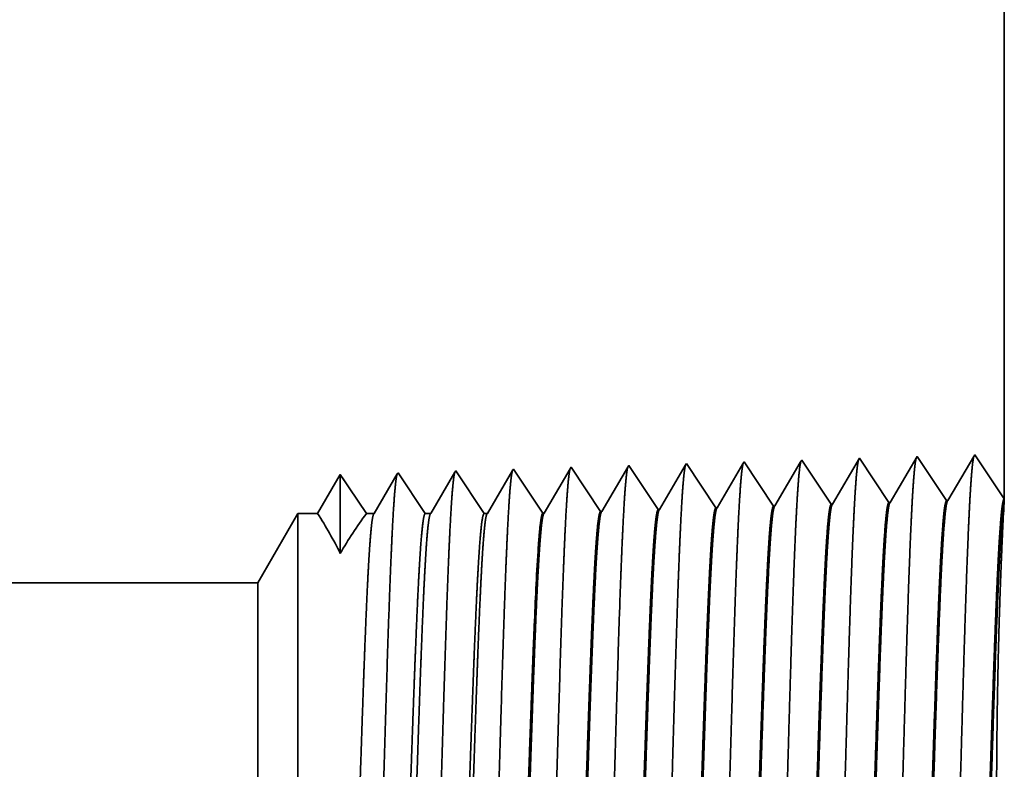
# Model space of a CAD drawing. Extents: x 0 to 10.8, y 0 to 8.2.
# Drawn here: x 5.1 to 5.5, y 1.5 to 1.8 of the extents above; entities that cross this region are included whole.
import ezdxf

# ---------------------------------------------------------------- set-up
doc = ezdxf.new("R2010")
doc.units = 0
doc.header["$MEASUREMENT"] = 0
doc.layers.get('0').update_dxf_attribs({"lineweight": 13})

# ---------------------------------------------------------------- blocks, each defined once
blk = doc.blocks.new('BLOCK27')
at = {"color": 7, "lineweight": 5, "ltscale": 0.03937}
for p, q in [((7, 2.13), (7, 1.294153)), ((6.075385, 1.19), (2.8805, 1.19))]:
    blk.add_line(p, q, dxfattribs=at)
at = {"color": 7, "lineweight": 5, "ltscale": 8.7e-05}
blk.add_line((6.749108, 1.342146), (6.747354, 1.339136), dxfattribs=at)
at = {"color": 7, "lineweight": 5, "ltscale": 0.000235}
for p, q in [((6.754341, 1.334329), (6.749108, 1.342146)), ((6.397198, 1.323168), (6.391965, 1.330986)), ((6.468627, 1.3254), (6.463394, 1.333218)), ((6.540055, 1.327632), (6.534822, 1.33545)), ((6.611484, 1.329864), (6.606251, 1.337682)), ((6.616716, 1.322047), (6.611484, 1.329864)), ((6.682912, 1.332096), (6.677679, 1.339914)), ((6.688145, 1.324279), (6.682912, 1.332096)), ((6.759573, 1.326511), (6.754341, 1.334329)), ((6.402431, 1.31535), (6.397198, 1.323168)), ((6.47386, 1.317582), (6.468627, 1.3254)), ((6.479093, 1.309765), (6.47386, 1.317582)), ((6.545288, 1.319815), (6.540055, 1.327632)), ((6.550521, 1.311997), (6.545288, 1.319815)), ((6.621949, 1.314229), (6.616716, 1.322047)), ((6.693378, 1.316461), (6.688145, 1.324279)), ((6.764806, 1.318693), (6.759573, 1.326511)), ((6.770039, 1.310876), (6.764806, 1.318693)), ((6.407664, 1.307533), (6.402431, 1.31535)), ((6.412897, 1.299715), (6.407664, 1.307533)), ((6.484326, 1.301947), (6.479093, 1.309765)), ((6.555754, 1.304179), (6.550521, 1.311997)), ((6.627182, 1.306412), (6.621949, 1.314229)), ((6.632415, 1.298594), (6.627182, 1.306412)), ((6.698611, 1.308644), (6.693378, 1.316461)), ((6.703844, 1.300826), (6.698611, 1.308644)), ((6.775272, 1.303058), (6.770039, 1.310876)), ((6.41813, 1.291898), (6.412897, 1.299715)), ((6.489559, 1.29413), (6.484326, 1.301947)), ((6.494792, 1.286312), (6.489559, 1.29413)), ((6.560987, 1.296362), (6.555754, 1.304179)), ((6.56622, 1.288544), (6.560987, 1.296362)), ((6.637648, 1.290776), (6.632415, 1.298594)), ((6.709077, 1.293008), (6.703844, 1.300826)), ((6.714309, 1.285191), (6.709077, 1.293008)), ((6.780505, 1.295241), (6.775272, 1.303058)), ((6.785738, 1.287424), (6.780505, 1.295241)), ((6.423363, 1.28408), (6.41813, 1.291898)), ((6.428596, 1.276263), (6.423363, 1.28408)), ((6.500024, 1.278495), (6.494792, 1.286312)), ((6.571453, 1.280727), (6.56622, 1.288544)), ((6.642881, 1.282959), (6.637648, 1.290776))]:
    blk.add_line(p, q, dxfattribs=at)
at = {"color": 7, "lineweight": 5, "ltscale": 0.001646}
for p, q in [((6.820536, 1.344378), (6.787395, 1.287475)), ((6.857165, 1.289656), (6.820536, 1.344378)), ((6.891965, 1.34661), (6.858824, 1.289708)), ((6.928594, 1.291888), (6.891965, 1.34661)), ((6.963393, 1.348843), (6.930252, 1.29194))]:
    blk.add_line(p, q, dxfattribs=at)
at = {"color": 7, "lineweight": 5, "ltscale": 0.001645}
blk.add_line((7, 1.294153), (6.963393, 1.348843), dxfattribs=at)
at = {"color": 7, "lineweight": 5, "ltscale": 0.00022}
for p, q in [((6.390941, 1.329228), (6.386507, 1.321614)), ((6.386507, 1.321614), (6.382072, 1.314001)), ((6.377638, 1.306388), (6.373204, 1.298775)), ((6.382072, 1.314001), (6.377638, 1.306388)), ((6.373204, 1.298775), (6.368769, 1.291161)), ((6.364335, 1.283548), (6.359901, 1.275935)), ((6.368769, 1.291161), (6.364335, 1.283548))]:
    blk.add_line(p, q, dxfattribs=at)
at = {"color": 7, "lineweight": 5, "ltscale": 5.1e-05}
blk.add_line((6.391965, 1.330986), (6.390941, 1.329228), dxfattribs=at)
at = {"color": 7, "lineweight": 5, "ltscale": 0.000227}
for p, q in [((6.462276, 1.3313), (6.457701, 1.323445)), ((6.457701, 1.323445), (6.453126, 1.31559)), ((6.448551, 1.307735), (6.443976, 1.29988)), ((6.453126, 1.31559), (6.448551, 1.307735)), ((6.443976, 1.29988), (6.439401, 1.292025)), ((6.434825, 1.284169), (6.43025, 1.276315)), ((6.439401, 1.292025), (6.434825, 1.284169))]:
    blk.add_line(p, q, dxfattribs=at)
at = {"color": 7, "lineweight": 5, "ltscale": 5.5e-05}
blk.add_line((6.463394, 1.333218), (6.462276, 1.3313), dxfattribs=at)
at = {"color": 7, "lineweight": 5, "ltscale": 0.000226}
for p, q in [((6.533593, 1.33334), (6.529034, 1.325513)), ((6.524475, 1.317685), (6.519916, 1.309857)), ((6.529034, 1.325513), (6.524475, 1.317685)), ((6.595806, 1.31975), (6.591266, 1.311956)), ((6.600346, 1.327544), (6.595806, 1.31975)), ((6.519916, 1.309857), (6.515357, 1.30203)), ((6.510797, 1.294202), (6.506238, 1.286374)), ((6.515357, 1.30203), (6.510797, 1.294202)), ((6.586727, 1.304161), (6.582187, 1.296367)), ((6.506238, 1.286374), (6.501679, 1.278547)), ((6.577648, 1.288573), (6.573108, 1.280779))]:
    blk.add_line(p, q, dxfattribs=at)
at = {"color": 7, "lineweight": 5, "ltscale": 6.1e-05}
blk.add_line((6.534822, 1.33545), (6.533593, 1.33334), dxfattribs=at)
at = {"color": 7, "lineweight": 5, "ltscale": 0.000225}
for p, q in [((6.604886, 1.335338), (6.600346, 1.327544)), ((6.591266, 1.311956), (6.586727, 1.304161)), ((6.582187, 1.296367), (6.577648, 1.288573))]:
    blk.add_line(p, q, dxfattribs=at)
at = {"color": 7, "lineweight": 5, "ltscale": 6.8e-05}
blk.add_line((6.606251, 1.337682), (6.604886, 1.335338), dxfattribs=at)
at = {"color": 7, "lineweight": 5, "ltscale": 0.000224}
for p, q in [((6.671629, 1.329526), (6.667113, 1.321773)), ((6.676144, 1.337278), (6.671629, 1.329526)), ((6.667113, 1.321773), (6.662598, 1.314021)), ((6.658082, 1.306268), (6.653567, 1.298516)), ((6.662598, 1.314021), (6.658082, 1.306268)), ((6.653567, 1.298516), (6.649052, 1.290763)), ((6.649052, 1.290763), (6.644537, 1.283011))]:
    blk.add_line(p, q, dxfattribs=at)
at = {"color": 7, "lineweight": 5, "ltscale": 7.6e-05}
blk.add_line((6.677679, 1.339914), (6.676144, 1.337278), dxfattribs=at)
at = {"color": 7, "lineweight": 5, "ltscale": 0.000223}
for p, q in [((6.74287, 1.331437), (6.738386, 1.323738)), ((6.747354, 1.339136), (6.74287, 1.331437)), ((6.738386, 1.323738), (6.733902, 1.316039)), ((6.729418, 1.30834), (6.724934, 1.300641)), ((6.733902, 1.316039), (6.729418, 1.30834)), ((6.720449, 1.292942), (6.715966, 1.285243)), ((6.724934, 1.300641), (6.720449, 1.292942))]:
    blk.add_line(p, q, dxfattribs=at)
at = {"color": 7, "lineweight": 5, "ltscale": 0.000233}
for p, q in [((6.177679, 1.324289), (6.172985, 1.31623)), ((6.168292, 1.308171), (6.163598, 1.300112)), ((6.172985, 1.31623), (6.168292, 1.308171)), ((6.163598, 1.300112), (6.158904, 1.292053)), ((6.154211, 1.283994), (6.149517, 1.275935)), ((6.158904, 1.292053), (6.154211, 1.283994))]:
    blk.add_line(p, q, dxfattribs=at)
at = {"color": 7, "lineweight": 5, "ltscale": 0.000242}
for p, q in [((6.183074, 1.31623), (6.177679, 1.324289)), ((6.188469, 1.308171), (6.183074, 1.31623)), ((6.193863, 1.300112), (6.188469, 1.308171)), ((6.199259, 1.292053), (6.193863, 1.300112)), ((6.204653, 1.283994), (6.199259, 1.292053)), ((6.210048, 1.275935), (6.204653, 1.283994))]:
    blk.add_line(p, q, dxfattribs=at)
at = {"color": 7, "lineweight": 5, "ltscale": 0.000203}
for p, q in [((6.244146, 1.318003), (6.240063, 1.310992)), ((6.24823, 1.325015), (6.244146, 1.318003)), ((6.240063, 1.310992), (6.235979, 1.303981)), ((6.231895, 1.296969), (6.227811, 1.289958)), ((6.235979, 1.303981), (6.231895, 1.296969)), ((6.223727, 1.282946), (6.219643, 1.275935)), ((6.227811, 1.289958), (6.223727, 1.282946))]:
    blk.add_line(p, q, dxfattribs=at)
at = {"color": 7, "lineweight": 5, "ltscale": 4.4e-05}
blk.add_line((6.249108, 1.326521), (6.24823, 1.325015), dxfattribs=at)
at = {"color": 7, "lineweight": 5, "ltscale": 0.000254}
for p, q in [((6.254751, 1.31809), (6.249108, 1.326521)), ((6.260395, 1.309659), (6.254751, 1.31809)), ((6.266039, 1.301228), (6.260395, 1.309659)), ((6.271683, 1.292797), (6.266039, 1.301228)), ((6.277326, 1.284366), (6.271683, 1.292797)), ((6.28297, 1.275935), (6.277326, 1.284366))]:
    blk.add_line(p, q, dxfattribs=at)
at = {"color": 7, "lineweight": 5, "ltscale": 0.000212}
for p, q in [((6.315331, 1.319817), (6.311071, 1.312503)), ((6.319591, 1.327131), (6.315331, 1.319817)), ((6.306811, 1.30519), (6.302552, 1.297876)), ((6.311071, 1.312503), (6.306811, 1.30519)), ((6.302552, 1.297876), (6.298292, 1.290562)), ((6.294032, 1.283249), (6.289772, 1.275935)), ((6.298292, 1.290562), (6.294032, 1.283249))]:
    blk.add_line(p, q, dxfattribs=at)
at = {"color": 7, "lineweight": 5, "ltscale": 4.7e-05}
blk.add_line((6.320536, 1.328753), (6.319591, 1.327131), dxfattribs=at)
at = {"color": 7, "lineweight": 5, "ltscale": 0.000265}
for p, q in [((6.326429, 1.31995), (6.320536, 1.328753)), ((6.332322, 1.311147), (6.326429, 1.31995)), ((6.338214, 1.302344), (6.332322, 1.311147)), ((6.344108, 1.293541), (6.338214, 1.302344)), ((6.35, 1.284738), (6.344108, 1.293541)), ((6.355893, 1.275935), (6.35, 1.284738))]:
    blk.add_line(p, q, dxfattribs=at)
at = {"color": 7, "lineweight": 5, "ltscale": 4.1e-05}
for p, q in [((6.573108, 1.280779), (6.571453, 1.280727)), ((6.644537, 1.283011), (6.642881, 1.282959)), ((6.715966, 1.285243), (6.714309, 1.285191)), ((6.787395, 1.287475), (6.785738, 1.287424)), ((6.858824, 1.289708), (6.857165, 1.289656)), ((6.930252, 1.29194), (6.928594, 1.291888)), ((6.43025, 1.276315), (6.428596, 1.276263)), ((6.501679, 1.278547), (6.500024, 1.278495))]:
    blk.add_line(p, q, dxfattribs=at)
at = {"color": 7, "lineweight": 5, "ltscale": 0.002481}
blk.add_line((6.125, 1.275935), (6.075385, 1.19), dxfattribs=at)
at = {"color": 7, "lineweight": 5, "ltscale": 0.000613}
blk.add_line((6.149517, 1.275935), (6.125, 1.275935), dxfattribs=at)
at = {"color": 7, "lineweight": 5, "ltscale": 0.00024}
blk.add_line((6.219643, 1.275935), (6.210048, 1.275935), dxfattribs=at)
at = {"color": 7, "lineweight": 5, "ltscale": 0.00017}
blk.add_line((6.289772, 1.275935), (6.28297, 1.275935), dxfattribs=at)
at = {"color": 7, "lineweight": 5, "ltscale": 0.0001}
blk.add_line((6.359901, 1.275935), (6.355893, 1.275935), dxfattribs=at)

msp = doc.modelspace()

# ---------------------------------------------------------------- linework, layer by layer
at = {"color": 7, "lineweight": 35, "ltscale": 0.005988}
msp.add_line((5.46626, 1.88274), (5.46626, 1.64321), dxfattribs=at)
at = {"color": 7, "lineweight": 35, "ltscale": 2.5e-05}
msp.add_line((5.39436, 1.65696), (5.39386, 1.6561), dxfattribs=at)
at = {"color": 7, "lineweight": 35, "ltscale": 0.000472}
for p, q in [((5.40486, 1.64128), (5.39436, 1.65696)), ((5.41483, 1.6576), (5.40534, 1.6413)), ((5.42533, 1.64192), (5.41483, 1.6576)), ((5.4353, 1.65824), (5.42581, 1.64194)), ((5.4458, 1.64256), (5.4353, 1.65824)), ((5.45577, 1.65888), (5.44628, 1.64258)), ((5.30251, 1.63808), (5.29202, 1.65377)), ((5.32298, 1.63872), (5.31249, 1.65441)), ((5.34345, 1.63936), (5.33296, 1.65505)), ((5.36392, 1.64), (5.35343, 1.65569)), ((5.38439, 1.64064), (5.3739, 1.65633))]:
    msp.add_line(p, q, dxfattribs=at)
at = {"color": 7, "lineweight": 35, "ltscale": 0.000471}
msp.add_line((5.46626, 1.64321), (5.45577, 1.65888), dxfattribs=at)
at = {"color": 7, "lineweight": 35, "ltscale": 1.3e-05}
msp.add_line((5.27155, 1.65313), (5.27128, 1.65266), dxfattribs=at)
at = {"color": 7, "lineweight": 35, "ltscale": 0.000455}
msp.add_line((5.28168, 1.63799), (5.27155, 1.65313), dxfattribs=at)
at = {"color": 7, "lineweight": 35, "ltscale": 0.000442}
msp.add_line((5.29172, 1.65326), (5.28283, 1.63799), dxfattribs=at)
at = {"color": 7, "lineweight": 35, "ltscale": 1.5e-05}
msp.add_line((5.29202, 1.65377), (5.29172, 1.65326), dxfattribs=at)
at = {"color": 7, "lineweight": 35, "ltscale": 0.000456}
msp.add_line((5.31217, 1.65386), (5.30299, 1.6381), dxfattribs=at)
at = {"color": 7, "lineweight": 35, "ltscale": 1.6e-05}
msp.add_line((5.31249, 1.65441), (5.31217, 1.65386), dxfattribs=at)
at = {"color": 7, "lineweight": 35, "ltscale": 0.000454}
msp.add_line((5.3326, 1.65444), (5.32346, 1.63874), dxfattribs=at)
at = {"color": 7, "lineweight": 35, "ltscale": 1.7e-05}
msp.add_line((5.33296, 1.65505), (5.3326, 1.65444), dxfattribs=at)
at = {"color": 7, "lineweight": 35, "ltscale": 0.000452}
msp.add_line((5.35304, 1.65501), (5.34393, 1.63938), dxfattribs=at)
at = {"color": 7, "lineweight": 35, "ltscale": 1.9e-05}
msp.add_line((5.35343, 1.65569), (5.35304, 1.65501), dxfattribs=at)
at = {"color": 7, "lineweight": 35, "ltscale": 0.00045}
msp.add_line((5.37345, 1.65557), (5.3644, 1.64002), dxfattribs=at)
at = {"color": 7, "lineweight": 35, "ltscale": 2.2e-05}
msp.add_line((5.3739, 1.65633), (5.37345, 1.65557), dxfattribs=at)
at = {"color": 7, "lineweight": 35, "ltscale": 0.000447}
msp.add_line((5.39386, 1.6561), (5.38487, 1.64066), dxfattribs=at)
at = {"color": 7, "lineweight": 35, "ltscale": 0.000401}
msp.add_line((5.23061, 1.65185), (5.22254, 1.63799), dxfattribs=at)
at = {"color": 7, "lineweight": 35, "ltscale": 0.000701}
msp.add_line((5.23061, 1.65185), (5.23061, 1.62379), dxfattribs=at)
at = {"color": 7, "lineweight": 35, "ltscale": 0.000417}
for p in [(5.23988, 1.63799), (5.23989, 1.63799)]:
    msp.add_line(p, (5.23061, 1.65185), dxfattribs=at)
at = {"color": 7, "lineweight": 35, "ltscale": 0.000407}
msp.add_line((5.25083, 1.65206), (5.24263, 1.63799), dxfattribs=at)
at = {"color": 7, "lineweight": 35, "ltscale": 1.2e-05}
for p, q in [((5.25108, 1.65249), (5.25083, 1.65206)), ((5.4458, 1.64256), (5.44628, 1.64258)), ((5.34345, 1.63936), (5.34393, 1.63938)), ((5.36392, 1.64), (5.3644, 1.64002)), ((5.38439, 1.64064), (5.38487, 1.64066)), ((5.40486, 1.64128), (5.40534, 1.6413)), ((5.42533, 1.64192), (5.42581, 1.64194)), ((5.30251, 1.63808), (5.30299, 1.6381)), ((5.32298, 1.63872), (5.32346, 1.63874))]:
    msp.add_line(p, q, dxfattribs=at)
at = {"color": 7, "lineweight": 35, "ltscale": 0.000436}
msp.add_line((5.26078, 1.63799), (5.25108, 1.65249), dxfattribs=at)
at = {"color": 7, "lineweight": 35, "ltscale": 0.000424}
msp.add_line((5.27128, 1.65266), (5.26273, 1.63799), dxfattribs=at)
at = {"color": 7, "lineweight": 35, "ltscale": 3.7e-05}
msp.add_line((5.46619, 1.64173), (5.46626, 1.6432), dxfattribs=at)
at = {"color": 7, "lineweight": 35, "ltscale": 0.000711}
msp.add_line((5.20129, 1.61336), (5.21551, 1.63799), dxfattribs=at)
at = {"color": 7, "lineweight": 35, "ltscale": 0.003561}
msp.add_line((5.21551, 1.63799), (5.21551, 1.49557), dxfattribs=at)
at = {"color": 7, "lineweight": 35, "ltscale": 0.000176}
msp.add_line((5.22254, 1.63799), (5.21551, 1.63799), dxfattribs=at)
at = {"color": 7, "lineweight": 35, "ltscale": 6.9e-05}
msp.add_line((5.24263, 1.63799), (5.23989, 1.63799), dxfattribs=at)
at = {"color": 7, "lineweight": 35, "ltscale": 4.9e-05}
msp.add_line((5.26273, 1.63799), (5.26078, 1.63799), dxfattribs=at)
at = {"color": 7, "lineweight": 35, "ltscale": 2.9e-05}
msp.add_line((5.28283, 1.63799), (5.28168, 1.63799), dxfattribs=at)
at = {"color": 7, "lineweight": 35, "ltscale": 0.03937}
msp.add_line((5.20129, 1.61336), (4.28573, 1.61336), dxfattribs=at)
at = {"color": 7, "lineweight": 35, "ltscale": 0.00265}
msp.add_line((5.20129, 1.61336), (5.20129, 1.50737), dxfattribs=at)
at = {"color": 7, "lineweight": 35, "ltscale": 2e-06}
for p, q in [((5.2995, 1.59972), (5.29951, 1.5998)), ((5.29951, 1.58805), (5.29951, 1.58814))]:
    msp.add_line(p, q, dxfattribs=at)
at = {"color": 7, "lineweight": 35, "ltscale": 1e-06}
msp.add_line((5.29951, 1.5998), (5.29951, 1.59984), dxfattribs=at)
at = {"color": 7, "lineweight": 35, "ltscale": 0.000292}
msp.add_line((5.29951, 1.58805), (5.29951, 1.59972), dxfattribs=at)
at = {"color": 7, "lineweight": 35, "ltscale": 0.03937}
for points in [[(5.44627, 1.64258, 0.243309), (5.4461, 1.64242)], [(5.34393, 1.63938, 0.242785), (5.34375, 1.63922)], [(5.3644, 1.64002, 0.242782), (5.36422, 1.63986)], [(5.38487, 1.64066, 0.24292), (5.38469, 1.6405)], [(5.40534, 1.6413, 0.243651), (5.40516, 1.64114)], [(5.42581, 1.64194, 0.243592), (5.42563, 1.64178)], [(5.46619, 1.64173, 0.00347), (5.46567, 1.63157)], [(5.2306, 1.62379, 0.028778), (5.22254, 1.63799)], [(5.23988, 1.63799, 0.03053), (5.23061, 1.62379)], [(5.24263, 1.63799, 0.25122), (5.24245, 1.63783)], [(5.26273, 1.63799, 0.251274), (5.26255, 1.63783)], [(5.28283, 1.63799, 0.251354), (5.28265, 1.63783)], [(5.30299, 1.6381, 0.242829), (5.30281, 1.63794)], [(5.32346, 1.63874, 0.242781), (5.32328, 1.63858)], [(5.30088, 1.62623, 0.006441), (5.29952, 1.59984)]]:
    msp.add_lwpolyline(points, format="xyb", dxfattribs=at)
for points, knots in [([(5.39405, 1.65643), (5.39381, 1.65559), (5.39356, 1.65394), (5.39333, 1.65155), (5.39307, 1.64817), (5.39282, 1.64418), (5.39279, 1.64373), (5.39276, 1.64327), (5.39274, 1.64281)], [0, 0, 0, 0, 0, 0, 3.609512, 3.609512, 3.609512, 4.057038, 4.057038, 4.057038, 4.057038, 4.057038, 4.057038]), ([(5.41452, 1.65707), (5.41428, 1.65623), (5.41403, 1.65458), (5.4138, 1.65216), (5.41354, 1.64877), (5.41329, 1.64475), (5.41326, 1.6443), (5.41323, 1.64384), (5.41321, 1.64337)], [0, 0, 0, 0, 0, 0, 3.635251, 3.635251, 3.635251, 4.085959, 4.085959, 4.085959, 4.085959, 4.085959, 4.085959]), ([(5.435, 1.65771), (5.43475, 1.65687), (5.43451, 1.65521), (5.43427, 1.65278), (5.43401, 1.64937), (5.43376, 1.64532), (5.43373, 1.64486), (5.4337, 1.6444), (5.43367, 1.64393)], [0, 0, 0, 0, 0, 0, 3.660929, 3.660929, 3.660929, 4.114813, 4.114813, 4.114813, 4.114813, 4.114813, 4.114813]), ([(5.45547, 1.65835), (5.45522, 1.65751), (5.45498, 1.65584), (5.45474, 1.6534), (5.45448, 1.64997), (5.45423, 1.64589), (5.4542, 1.64543), (5.45417, 1.64497), (5.45414, 1.6445)], [0, 0, 0, 0, 0, 0, 3.686589, 3.686589, 3.686589, 4.143645, 4.143645, 4.143645, 4.143645, 4.143645, 4.143645]), ([(5.2918, 1.6535), (5.29156, 1.65295), (5.29133, 1.6517), (5.29111, 1.64978), (5.29083, 1.64662), (5.29056, 1.64271), (5.2905, 1.64184), (5.29044, 1.64093), (5.29039, 1.64)], [0, 0, 0, 0, 0, 0, 3.297302, 3.297302, 3.297302, 4.196231, 4.196231, 4.196231, 4.196231, 4.196231, 4.196231]), ([(5.31217, 1.65386), (5.31192, 1.65302), (5.31168, 1.65141), (5.31145, 1.64907), (5.31119, 1.64578), (5.31094, 1.6419), (5.31091, 1.64146), (5.31088, 1.64102), (5.31086, 1.64057)], [0, 0, 0, 0, 0, 0, 3.506781, 3.506781, 3.506781, 3.941603, 3.941603, 3.941603, 3.941603, 3.941603, 3.941603]), ([(5.33264, 1.6545), (5.33239, 1.65366), (5.33215, 1.65204), (5.33192, 1.64969), (5.33166, 1.64638), (5.33141, 1.64247), (5.33138, 1.64203), (5.33135, 1.64158), (5.33133, 1.64113)], [0, 0, 0, 0, 0, 0, 3.532438, 3.532438, 3.532438, 3.970433, 3.970433, 3.970433, 3.970433, 3.970433, 3.970433]), ([(5.35311, 1.65514), (5.35287, 1.65431), (5.35262, 1.65268), (5.35239, 1.65031), (5.35213, 1.64698), (5.35188, 1.64304), (5.35185, 1.64259), (5.35182, 1.64214), (5.3518, 1.64169)], [0, 0, 0, 0, 0, 0, 3.558152, 3.558152, 3.558152, 3.999327, 3.999327, 3.999327, 3.999327, 3.999327, 3.999327]), ([(5.37358, 1.65578), (5.37334, 1.65495), (5.37309, 1.65331), (5.37286, 1.65093), (5.3726, 1.64758), (5.37235, 1.64361), (5.37232, 1.64316), (5.37229, 1.64271), (5.37227, 1.64225)], [0, 0, 0, 0, 0, 0, 3.583814, 3.583814, 3.583814, 4.028163, 4.028163, 4.028163, 4.028163, 4.028163, 4.028163]), ([(5.25075, 1.65193), (5.25051, 1.6511), (5.25027, 1.64951), (5.25003, 1.64721), (5.24978, 1.64399), (5.24953, 1.64018), (5.2495, 1.63976), (5.24948, 1.63932), (5.24945, 1.63888)], [0, 0, 0, 0, 0, 0, 3.431958, 3.431958, 3.431958, 3.857538, 3.857538, 3.857538, 3.857538, 3.857538, 3.857538]), ([(5.27132, 1.65286), (5.27109, 1.65231), (5.27086, 1.65106), (5.27064, 1.64915), (5.27036, 1.64601), (5.27009, 1.64213), (5.27003, 1.64126), (5.26998, 1.64037), (5.26992, 1.63944)], [0, 0, 0, 0, 0, 0, 3.273234, 3.273234, 3.273234, 4.165625, 4.165625, 4.165625, 4.165625, 4.165625, 4.165625]), ([(5.39274, 1.64281), (5.39197, 1.62983), (5.39129, 1.61136), (5.39067, 1.59155), (5.38953, 1.55215), (5.38842, 1.51213), (5.38788, 1.49374), (5.38702, 1.46661), (5.38603, 1.44498), (5.38568, 1.43856), (5.38522, 1.43217), (5.38473, 1.42863), (5.38463, 1.42802), (5.38452, 1.42755), (5.38442, 1.42723)], [0, 0, 0, 0, 0, 0, 12.564511, 12.564511, 12.564511, 24.108641, 24.108641, 24.108641, 29.84909, 29.84909, 29.84909, 31.377569, 31.377569, 31.377569, 31.377569, 31.377569, 31.377569]), ([(5.41321, 1.64337), (5.41244, 1.63036), (5.41177, 1.61184), (5.41115, 1.59198), (5.41001, 1.55242), (5.40889, 1.51222), (5.40835, 1.49371), (5.40749, 1.4664), (5.40651, 1.44461), (5.40616, 1.43814), (5.40569, 1.43164), (5.4052, 1.42803), (5.4051, 1.4274), (5.40499, 1.42692), (5.40488, 1.42659)], [0, 0, 0, 0, 0, 0, 12.604125, 12.604125, 12.604125, 24.219881, 24.219881, 24.219881, 29.991082, 29.991082, 29.991082, 31.563451, 31.563451, 31.563451, 31.563451, 31.563451, 31.563451]), ([(5.43367, 1.64393), (5.43291, 1.63088), (5.43224, 1.61233), (5.43162, 1.59242), (5.43048, 1.55269), (5.42937, 1.51231), (5.42883, 1.49368), (5.42797, 1.4662), (5.42698, 1.44424), (5.42664, 1.43772), (5.42617, 1.43112), (5.42568, 1.42744), (5.42557, 1.42678), (5.42546, 1.42629), (5.42535, 1.42595)], [0, 0, 0, 0, 0, 0, 12.643677, 12.643677, 12.643677, 24.330992, 24.330992, 24.330992, 30.132927, 30.132927, 30.132927, 31.749236, 31.749236, 31.749236, 31.749236, 31.749236, 31.749236]), ([(5.45414, 1.6445), (5.45339, 1.63141), (5.45271, 1.61281), (5.45209, 1.59285), (5.45096, 1.55296), (5.44985, 1.51239), (5.44931, 1.49365), (5.44845, 1.466), (5.44746, 1.44387), (5.44712, 1.4373), (5.44665, 1.43059), (5.44615, 1.42684), (5.44604, 1.42616), (5.44593, 1.42565), (5.44582, 1.42531)], [0, 0, 0, 0, 0, 0, 12.68322, 12.68322, 12.68322, 24.442112, 24.442112, 24.442112, 30.27472, 30.27472, 30.27472, 31.937208, 31.937208, 31.937208, 31.937208, 31.937208, 31.937208]), ([(5.26992, 1.63944), (5.26935, 1.63014), (5.26883, 1.61792), (5.26835, 1.60443), (5.26726, 1.57085), (5.26624, 1.53506), (5.26566, 1.51487), (5.26472, 1.48396), (5.26367, 1.45759), (5.26328, 1.4492), (5.26272, 1.43956), (5.26212, 1.43375), (5.26195, 1.4325), (5.26178, 1.4316), (5.26161, 1.43108)], [0, 0, 0, 0, 0, 0, 8.986564, 8.986564, 8.986564, 21.390372, 21.390372, 21.390372, 27.873336, 27.873336, 27.873336, 30.278158, 30.278158, 30.278158, 30.278158, 30.278158, 30.278158]), ([(5.29039, 1.64), (5.28982, 1.63068), (5.28931, 1.61845), (5.28882, 1.60493), (5.28773, 1.57123), (5.28672, 1.53529), (5.28613, 1.51496), (5.2852, 1.48387), (5.28415, 1.45731), (5.28376, 1.44885), (5.2832, 1.43908), (5.28259, 1.43317), (5.28242, 1.43189), (5.28225, 1.43097), (5.28208, 1.43044)], [0, 0, 0, 0, 0, 0, 9.007735, 9.007735, 9.007735, 21.487299, 21.487299, 21.487299, 28.00956, 28.00956, 28.00956, 30.463713, 30.463713, 30.463713, 30.463713, 30.463713, 30.463713]), ([(5.31086, 1.64057), (5.3103, 1.63123), (5.30978, 1.61898), (5.3093, 1.60544), (5.30821, 1.57162), (5.30719, 1.53552), (5.30661, 1.51506), (5.30568, 1.48377), (5.30462, 1.45702), (5.30424, 1.4485), (5.30367, 1.4386), (5.30307, 1.43259), (5.30289, 1.43127), (5.30272, 1.43034), (5.30254, 1.4298)], [0, 0, 0, 0, 0, 0, 9.028862, 9.028862, 9.028862, 21.584051, 21.584051, 21.584051, 28.145567, 28.145567, 28.145567, 30.649208, 30.649208, 30.649208, 30.649208, 30.649208, 30.649208]), ([(5.33133, 1.64113), (5.33077, 1.63177), (5.33025, 1.61951), (5.32977, 1.60595), (5.32869, 1.572), (5.32767, 1.53575), (5.32709, 1.51516), (5.32616, 1.48368), (5.3251, 1.45674), (5.32472, 1.44815), (5.32415, 1.43812), (5.32354, 1.43201), (5.32337, 1.43066), (5.32319, 1.4297), (5.32301, 1.42916)], [0, 0, 0, 0, 0, 0, 9.049904, 9.049904, 9.049904, 21.680757, 21.680757, 21.680757, 28.28151, 28.28151, 28.28151, 30.834734, 30.834734, 30.834734, 30.834734, 30.834734, 30.834734]), ([(5.3518, 1.64169), (5.35124, 1.63231), (5.35073, 1.62004), (5.35025, 1.60646), (5.34916, 1.57238), (5.34815, 1.53598), (5.34756, 1.51526), (5.34663, 1.48359), (5.34558, 1.45645), (5.3452, 1.44781), (5.34463, 1.43764), (5.34402, 1.43144), (5.34384, 1.43005), (5.34366, 1.42907), (5.34348, 1.42852)], [0, 0, 0, 0, 0, 0, 9.070902, 9.070902, 9.070902, 21.777279, 21.777279, 21.777279, 28.417226, 28.417226, 28.417226, 31.020187, 31.020187, 31.020187, 31.020187, 31.020187, 31.020187]), ([(5.37227, 1.64225), (5.37171, 1.63285), (5.3712, 1.62056), (5.37072, 1.60697), (5.36964, 1.57277), (5.36862, 1.53621), (5.36804, 1.51536), (5.36711, 1.4835), (5.36606, 1.45617), (5.36567, 1.44746), (5.36511, 1.43716), (5.36449, 1.43086), (5.36431, 1.42943), (5.36413, 1.42843), (5.36395, 1.42787)], [0, 0, 0, 0, 0, 0, 9.091879, 9.091879, 9.091879, 21.873776, 21.873776, 21.873776, 28.552883, 28.552883, 28.552883, 31.205669, 31.205669, 31.205669, 31.205669, 31.205669, 31.205669]), ([(5.24945, 1.63888), (5.24888, 1.6296), (5.24836, 1.6174), (5.24787, 1.60392), (5.24678, 1.57047), (5.24576, 1.53484), (5.24518, 1.51477), (5.24425, 1.48405), (5.24319, 1.45788), (5.2428, 1.44956), (5.24224, 1.44004), (5.24164, 1.43433), (5.24148, 1.43311), (5.24131, 1.43224), (5.24114, 1.43172)], [0, 0, 0, 0, 0, 0, 8.965381, 8.965381, 8.965381, 21.293397, 21.293397, 21.293397, 27.737021, 27.737021, 27.737021, 30.092615, 30.092615, 30.092615, 30.092615, 30.092615, 30.092615]), ([(5.37432, 1.44324), (5.37461, 1.44367), (5.37491, 1.44511), (5.3752, 1.44753), (5.37587, 1.4552), (5.37651, 1.46686), (5.37687, 1.47467), (5.37754, 1.49102), (5.37819, 1.50934), (5.37851, 1.51849), (5.37915, 1.53792), (5.37979, 1.55749), (5.38014, 1.56774), (5.38084, 1.58806), (5.38157, 1.60635), (5.38196, 1.61503), (5.38236, 1.62253), (5.38276, 1.62848)], [0, 0, 0, 0, 0, 0, 6.025823, 6.025823, 6.025823, 14.125484, 14.125484, 14.125484, 21.709788, 21.709788, 21.709788, 29.954293, 29.954293, 29.954293, 38.766031, 38.766031, 38.766031, 38.766031, 38.766031, 38.766031]), ([(5.37463, 1.4431), (5.37493, 1.44309), (5.37523, 1.44411), (5.37552, 1.44616), (5.37635, 1.45464), (5.37713, 1.4694), (5.37763, 1.48102), (5.37845, 1.50282), (5.37925, 1.5266), (5.37959, 1.537), (5.38041, 1.56187), (5.38123, 1.58589), (5.38173, 1.5992), (5.38233, 1.61323), (5.38296, 1.62413), (5.38305, 1.62567), (5.38314, 1.62713), (5.38324, 1.6285)], [0, 0, 0, 0, 0, 0, 6.140127, 6.140127, 6.140127, 17.392436, 17.392436, 17.392436, 25.70755, 25.70755, 25.70755, 37.496503, 37.496503, 37.496503, 39.538966, 39.538966, 39.538966, 39.538966, 39.538966, 39.538966]), ([(5.39479, 1.4426), (5.39508, 1.44303), (5.39537, 1.44446), (5.39566, 1.44688), (5.39633, 1.45455), (5.39697, 1.4662), (5.39733, 1.47401), (5.398, 1.49037), (5.39865, 1.50871), (5.39896, 1.51789), (5.39961, 1.5374), (5.40025, 1.55708), (5.40059, 1.56739), (5.4013, 1.58798), (5.40203, 1.60651), (5.40242, 1.61536), (5.40282, 1.623), (5.40323, 1.62904)], [0, 0, 0, 0, 0, 0, 6.02375, 6.02375, 6.02375, 14.115625, 14.115625, 14.115625, 21.706646, 21.706646, 21.706646, 29.988473, 29.988473, 29.988473, 38.915934, 38.915934, 38.915934, 38.915934, 38.915934, 38.915934]), ([(5.3951, 1.44246), (5.3954, 1.44245), (5.3957, 1.44347), (5.39599, 1.44552), (5.39682, 1.454), (5.39759, 1.46874), (5.39809, 1.48036), (5.39891, 1.50216), (5.39971, 1.52597), (5.40004, 1.53638), (5.40086, 1.5614), (5.40168, 1.58561), (5.40218, 1.59907), (5.40278, 1.61336), (5.40341, 1.62447), (5.40351, 1.62609), (5.40361, 1.62762), (5.40371, 1.62906)], [0, 0, 0, 0, 0, 0, 6.138226, 6.138226, 6.138226, 17.378893, 17.378893, 17.378893, 25.699924, 25.699924, 25.699924, 37.555408, 37.555408, 37.555408, 39.688749, 39.688749, 39.688749, 39.688749, 39.688749, 39.688749]), ([(5.41526, 1.44196), (5.41555, 1.44239), (5.41584, 1.44382), (5.41613, 1.44624), (5.41679, 1.45391), (5.41743, 1.46555), (5.41779, 1.47335), (5.41846, 1.48972), (5.4191, 1.50808), (5.41941, 1.51728), (5.42017, 1.5402), (5.42092, 1.56338), (5.42137, 1.57703), (5.42209, 1.59724), (5.42284, 1.61441), (5.42312, 1.62019), (5.42341, 1.6253), (5.4237, 1.62961)], [0, 0, 0, 0, 0, 0, 6.021813, 6.021813, 6.021813, 14.106191, 14.106191, 14.106191, 21.704038, 21.704038, 21.704038, 32.71765, 32.71765, 32.71765, 39.059823, 39.059823, 39.059823, 39.059823, 39.059823, 39.059823]), ([(5.41557, 1.44182), (5.41587, 1.44182), (5.41616, 1.44283), (5.41646, 1.44488), (5.41728, 1.45336), (5.41805, 1.46809), (5.41855, 1.4797), (5.41966, 1.50928), (5.42072, 1.54258), (5.42135, 1.56239), (5.42226, 1.58966), (5.42322, 1.61238), (5.42353, 1.619), (5.42385, 1.62481), (5.42418, 1.62962)], [0, 0, 0, 0, 0, 0, 6.136435, 6.136435, 6.136435, 17.365833, 17.365833, 17.365833, 32.653077, 32.653077, 32.653077, 39.752344, 39.752344, 39.752344, 39.752344, 39.752344, 39.752344]), ([(5.43573, 1.44132), (5.43602, 1.44175), (5.43631, 1.44318), (5.43659, 1.44559), (5.43726, 1.45326), (5.43789, 1.46489), (5.43825, 1.47269), (5.43938, 1.50055), (5.44045, 1.53419), (5.44121, 1.55859), (5.44222, 1.58973), (5.4433, 1.61465), (5.44359, 1.62056), (5.44388, 1.62578), (5.44417, 1.63017)], [0, 0, 0, 0, 0, 0, 6.019975, 6.019975, 6.019975, 14.097128, 14.097128, 14.097128, 32.692515, 32.692515, 32.692515, 39.136441, 39.136441, 39.136441, 39.136441, 39.136441, 39.136441]), ([(5.43604, 1.44118), (5.43634, 1.44118), (5.43663, 1.44219), (5.43692, 1.44424), (5.43774, 1.45271), (5.43851, 1.46744), (5.43901, 1.47904), (5.44011, 1.50866), (5.44117, 1.54206), (5.4418, 1.56196), (5.44271, 1.58952), (5.44368, 1.61254), (5.44399, 1.61933), (5.44432, 1.62528), (5.44465, 1.63019)], [0, 0, 0, 0, 0, 0, 6.13479, 6.13479, 6.13479, 17.35329, 17.35329, 17.35329, 32.674533, 32.674533, 32.674533, 39.899093, 39.899093, 39.899093, 39.899093, 39.899093, 39.899093]), ([(5.4562, 1.44068), (5.45648, 1.44111), (5.45677, 1.44253), (5.45706, 1.44495), (5.45772, 1.45261), (5.45835, 1.46424), (5.4587, 1.47203), (5.45937, 1.48842), (5.46002, 1.50682), (5.46032, 1.51606), (5.46097, 1.53583), (5.46161, 1.55583), (5.46195, 1.56637), (5.46266, 1.58772), (5.4634, 1.60702), (5.46381, 1.61635), (5.46422, 1.62439), (5.46464, 1.63073)], [0, 0, 0, 0, 0, 0, 6.018288, 6.018288, 6.018288, 14.088493, 14.088493, 14.088493, 21.700462, 21.700462, 21.700462, 30.085712, 30.085712, 30.085712, 39.355502, 39.355502, 39.355502, 39.355502, 39.355502, 39.355502]), ([(5.45651, 1.44054), (5.4568, 1.44054), (5.4571, 1.44155), (5.45739, 1.4436), (5.45821, 1.45207), (5.45898, 1.4668), (5.45946, 1.47837), (5.46057, 1.50806), (5.46163, 1.54156), (5.46225, 1.5615), (5.46316, 1.58937), (5.46413, 1.61271), (5.46445, 1.61966), (5.46478, 1.62574), (5.46512, 1.63075)], [0, 0, 0, 0, 0, 0, 6.13327, 6.13327, 6.13327, 17.341229, 17.341229, 17.341229, 32.703946, 32.703946, 32.703946, 40.053961, 40.053961, 40.053961, 40.053961, 40.053961, 40.053961]), ([(5.46624, 1.42459), (5.46618, 1.42652), (5.46598, 1.43099), (5.46567, 1.43771), (5.4648, 1.45894), (5.46396, 1.4873), (5.46362, 1.50578), (5.46334, 1.54338), (5.46386, 1.58002), (5.4643, 1.59748), (5.46493, 1.615), (5.46549, 1.62776), (5.46555, 1.6291), (5.46561, 1.63037), (5.46566, 1.63157)], [0, 0, 0, 0, 0, 0, 9.058552, 9.058552, 9.058552, 23.73333, 23.73333, 23.73333, 38.085649, 38.085649, 38.085649, 39.848586, 39.848586, 39.848586, 39.848586, 39.848586, 39.848586]), ([(5.23601, 1.49557), (5.23621, 1.5009), (5.23641, 1.5064), (5.23662, 1.51218), (5.2369, 1.52054), (5.23719, 1.5291), (5.23729, 1.53203), (5.23744, 1.53649), (5.23759, 1.541), (5.23764, 1.54253), (5.23813, 1.55748), (5.23863, 1.57235), (5.23908, 1.58518), (5.23974, 1.60211), (5.24042, 1.61611), (5.24063, 1.61985), (5.24083, 1.62323), (5.24104, 1.62622)], [0, 0, 0, 0, 0, 0, 4.597065, 4.597065, 4.597065, 6.953831, 6.953831, 6.953831, 8.150439, 8.150439, 8.150439, 18.706199, 18.706199, 18.706199, 22.954927, 22.954927, 22.954927, 22.954927, 22.954927, 22.954927]), ([(5.2539, 1.49557), (5.2541, 1.50089), (5.25431, 1.50639), (5.25452, 1.51219), (5.25482, 1.52053), (5.25512, 1.52907), (5.25522, 1.532), (5.25538, 1.53646), (5.25553, 1.54097), (5.25558, 1.54249), (5.2561, 1.55745), (5.25662, 1.57232), (5.25709, 1.58514), (5.25777, 1.60208), (5.25848, 1.61608), (5.25869, 1.61983), (5.2589, 1.62321), (5.25912, 1.62619)], [0, 0, 0, 0, 0, 0, 4.589782, 4.589782, 4.589782, 6.945779, 6.945779, 6.945779, 8.142318, 8.142318, 8.142318, 18.698462, 18.698462, 18.698462, 22.947851, 22.947851, 22.947851, 22.947851, 22.947851, 22.947851]), ([(5.25611, 1.49557), (5.25631, 1.5009), (5.25651, 1.5064), (5.25671, 1.51218), (5.257, 1.52054), (5.25729, 1.5291), (5.25739, 1.53203), (5.25753, 1.53649), (5.25768, 1.541), (5.25773, 1.54253), (5.25823, 1.55748), (5.25873, 1.57235), (5.25918, 1.58518), (5.25983, 1.60211), (5.26052, 1.61611), (5.26072, 1.61985), (5.26093, 1.62323), (5.26113, 1.62622)], [0, 0, 0, 0, 0, 0, 4.60678, 4.60678, 4.60678, 6.96907, 6.96907, 6.96907, 8.168468, 8.168468, 8.168468, 18.749703, 18.749703, 18.749703, 23.010989, 23.010989, 23.010989, 23.010989, 23.010989, 23.010989]), ([(5.27479, 1.49557), (5.275, 1.50089), (5.27521, 1.50638), (5.27542, 1.51219), (5.27572, 1.52053), (5.27602, 1.52907), (5.27612, 1.532), (5.27627, 1.53646), (5.27643, 1.54097), (5.27648, 1.54249), (5.277, 1.55745), (5.27752, 1.57232), (5.27799, 1.58514), (5.27866, 1.60208), (5.27938, 1.61608), (5.27959, 1.61983), (5.2798, 1.62321), (5.28002, 1.62619)], [0, 0, 0, 0, 0, 0, 4.599366, 4.599366, 4.599366, 6.960918, 6.960918, 6.960918, 8.160256, 8.160256, 8.160256, 18.741921, 18.741921, 18.741921, 23.003873, 23.003873, 23.003873, 23.003873, 23.003873, 23.003873]), ([(5.27621, 1.49557), (5.27641, 1.5009), (5.27661, 1.5064), (5.27681, 1.51218), (5.2771, 1.52054), (5.27738, 1.5291), (5.27748, 1.53203), (5.27763, 1.5365), (5.27778, 1.54101), (5.27783, 1.54253), (5.27833, 1.55749), (5.27883, 1.57236), (5.27928, 1.58519), (5.27993, 1.60212), (5.28062, 1.61611), (5.28082, 1.61985), (5.28102, 1.62323), (5.28123, 1.62621)], [0, 0, 0, 0, 0, 0, 4.619011, 4.619011, 4.619011, 6.986832, 6.986832, 6.986832, 8.188877, 8.188877, 8.188877, 18.794167, 18.794167, 18.794167, 23.067329, 23.067329, 23.067329, 23.067329, 23.067329, 23.067329]), ([(5.31292, 1.44516), (5.31321, 1.4456), (5.31351, 1.44704), (5.3138, 1.44946), (5.31433, 1.45549), (5.31484, 1.46396), (5.31507, 1.46818), (5.31559, 1.47893), (5.3161, 1.49142), (5.31637, 1.49859), (5.3168, 1.51043), (5.31722, 1.52254), (5.31739, 1.52746), (5.31772, 1.53723), (5.31805, 1.54706), (5.31821, 1.55201), (5.31854, 1.56168), (5.31887, 1.57115), (5.31905, 1.57626), (5.31959, 1.59093), (5.32015, 1.60494), (5.32056, 1.61374), (5.32095, 1.62101), (5.32135, 1.62679)], [0, 0, 0, 0, 0, 0, 6.032931, 6.032931, 6.032931, 11.091954, 11.091954, 11.091954, 17.251122, 17.251122, 17.251122, 21.206514, 21.206514, 21.206514, 25.234302, 25.234302, 25.234302, 29.145069, 29.145069, 29.145069, 37.789049, 37.789049, 37.789049, 37.789049, 37.789049, 37.789049]), ([(5.31322, 1.44502), (5.31352, 1.44501), (5.31383, 1.44603), (5.31412, 1.44808), (5.31466, 1.45352), (5.31518, 1.46154), (5.3154, 1.46546), (5.3159, 1.47534), (5.3164, 1.48703), (5.31666, 1.49368), (5.31709, 1.50531), (5.31751, 1.5172), (5.31765, 1.52131), (5.31799, 1.53138), (5.31834, 1.54159), (5.31851, 1.54664), (5.31885, 1.55684), (5.31919, 1.56685), (5.31934, 1.57115), (5.31983, 1.58484), (5.32035, 1.59809), (5.32069, 1.60625), (5.32112, 1.61535), (5.32156, 1.6227), (5.32165, 1.62415), (5.32174, 1.62552), (5.32183, 1.62682)], [0, 0, 0, 0, 0, 0, 6.146653, 6.146653, 6.146653, 11.167029, 11.167029, 11.167029, 16.990584, 16.990584, 16.990584, 21.19544, 21.19544, 21.19544, 25.306048, 25.306048, 25.306048, 29.524554, 29.524554, 29.524554, 36.962328, 36.962328, 36.962328, 38.903914, 38.903914, 38.903914, 38.903914, 38.903914, 38.903914]), ([(5.33339, 1.44452), (5.33368, 1.44496), (5.33397, 1.44639), (5.33427, 1.44882), (5.3348, 1.45484), (5.3353, 1.46331), (5.33553, 1.46753), (5.33605, 1.47826), (5.33655, 1.49073), (5.33682, 1.49788), (5.33725, 1.50976), (5.33767, 1.5219), (5.33784, 1.52675), (5.33817, 1.5366), (5.3385, 1.54652), (5.33866, 1.5515), (5.33899, 1.56129), (5.33932, 1.57086), (5.3395, 1.5759), (5.33997, 1.58897), (5.34047, 1.60155), (5.3408, 1.60927), (5.34121, 1.61747), (5.34161, 1.62414), (5.34168, 1.62526), (5.34175, 1.62633), (5.34182, 1.62736)], [0, 0, 0, 0, 0, 0, 6.030382, 6.030382, 6.030382, 11.088994, 11.088994, 11.088994, 17.223977, 17.223977, 17.223977, 21.213519, 21.213519, 21.213519, 25.257714, 25.257714, 25.257714, 29.210116, 29.210116, 29.210116, 36.411882, 36.411882, 36.411882, 37.939714, 37.939714, 37.939714, 37.939714, 37.939714, 37.939714]), ([(5.33369, 1.44438), (5.33399, 1.44437), (5.33429, 1.44539), (5.33459, 1.44744), (5.33513, 1.45288), (5.33564, 1.4609), (5.33586, 1.46482), (5.33636, 1.47469), (5.33685, 1.48637), (5.33711, 1.49301), (5.33755, 1.50467), (5.33796, 1.51658), (5.3381, 1.52071), (5.33845, 1.53084), (5.33879, 1.54111), (5.33896, 1.5462), (5.3393, 1.55648), (5.33965, 1.56659), (5.3398, 1.57087), (5.34029, 1.58468), (5.3408, 1.59806), (5.34114, 1.60633), (5.34158, 1.6156), (5.34202, 1.6231), (5.34211, 1.62461), (5.34221, 1.62603), (5.3423, 1.62738)], [0, 0, 0, 0, 0, 0, 6.144361, 6.144361, 6.144361, 11.162771, 11.162771, 11.162771, 16.973576, 16.973576, 16.973576, 21.192817, 21.192817, 21.192817, 25.319516, 25.319516, 25.319516, 29.566422, 29.566422, 29.566422, 37.046224, 37.046224, 37.046224, 39.05592, 39.05592, 39.05592, 39.05592, 39.05592, 39.05592]), ([(5.35385, 1.44388), (5.35415, 1.44432), (5.35444, 1.44575), (5.35473, 1.44817), (5.3554, 1.45585), (5.35604, 1.46752), (5.35641, 1.47533), (5.35709, 1.49168), (5.35774, 1.50997), (5.35805, 1.5191), (5.35881, 1.5417), (5.35956, 1.56449), (5.36001, 1.57781), (5.36072, 1.59723), (5.36147, 1.61366), (5.36174, 1.61907), (5.36201, 1.62386), (5.36229, 1.62792)], [0, 0, 0, 0, 0, 0, 6.028066, 6.028066, 6.028066, 14.135813, 14.135813, 14.135813, 21.713916, 21.713916, 21.713916, 32.58837, 32.58837, 32.58837, 38.624186, 38.624186, 38.624186, 38.624186, 38.624186, 38.624186]), ([(5.35416, 1.44374), (5.35446, 1.44373), (5.35476, 1.44475), (5.35506, 1.4468), (5.35559, 1.45224), (5.3561, 1.46026), (5.35632, 1.46419), (5.35682, 1.47404), (5.35731, 1.48571), (5.35757, 1.49234), (5.358, 1.50401), (5.35842, 1.51595), (5.35856, 1.52012), (5.3589, 1.5303), (5.35924, 1.54063), (5.35941, 1.54575), (5.35976, 1.55611), (5.3601, 1.5663), (5.36025, 1.57059), (5.36074, 1.58453), (5.36125, 1.59803), (5.3616, 1.60639), (5.36204, 1.61584), (5.36248, 1.62349), (5.36258, 1.62506), (5.36267, 1.62654), (5.36277, 1.62794)], [0, 0, 0, 0, 0, 0, 6.142164, 6.142164, 6.142164, 11.158545, 11.158545, 11.158545, 16.955255, 16.955255, 16.955255, 21.186818, 21.186818, 21.186818, 25.329534, 25.329534, 25.329534, 29.601192, 29.601192, 29.601192, 37.123795, 37.123795, 37.123795, 39.202323, 39.202323, 39.202323, 39.202323, 39.202323, 39.202323]), ([(5.2995, 1.59972), (5.29897, 1.58734), (5.29845, 1.5735), (5.29792, 1.55819), (5.29737, 1.5422), (5.29683, 1.52653), (5.29679, 1.52553), (5.29667, 1.52218), (5.29656, 1.51902), (5.29649, 1.51709), (5.29637, 1.51352), (5.29624, 1.51015), (5.29618, 1.50852), (5.29606, 1.50513), (5.29592, 1.50145), (5.29584, 1.49952), (5.29577, 1.49753), (5.29569, 1.49557)], [0, 0, 0, 0, 0, 0, 11.528154, 11.528154, 11.528154, 12.459818, 12.459818, 12.459818, 14.240006, 14.240006, 14.240006, 15.915124, 15.915124, 15.915124, 17.615756, 17.615756, 17.615756, 17.615756, 17.615756, 17.615756]), ([(5.29951, 1.58805), (5.29905, 1.57595), (5.2986, 1.56296), (5.29815, 1.54936), (5.29752, 1.53008), (5.29689, 1.51157), (5.29669, 1.50606), (5.2965, 1.50073), (5.2963, 1.49557)], [0, 0, 0, 0, 0, 0, 10.524053, 10.524053, 10.524053, 15.00876, 15.00876, 15.00876, 15.00876, 15.00876, 15.00876])]:
    msp.add_open_spline(points, degree=5, knots=knots, dxfattribs=at)
for points in [[(5.44417, 1.63017), (5.44449, 1.63487), (5.44481, 1.63862), (5.44514, 1.64123), (5.44547, 1.64255), (5.4458, 1.64256)], [(5.46464, 1.63073), (5.46496, 1.63544), (5.46528, 1.63921), (5.4656, 1.64184), (5.46593, 1.64317), (5.46626, 1.6432)], [(5.34182, 1.62737), (5.34214, 1.63192), (5.34246, 1.63555), (5.34279, 1.63808), (5.34312, 1.63935), (5.34345, 1.63936)], [(5.3423, 1.62739), (5.34258, 1.63143), (5.34287, 1.63475), (5.34316, 1.63722), (5.34345, 1.63871), (5.34375, 1.63922)], [(5.36229, 1.62793), (5.36261, 1.63251), (5.36293, 1.63616), (5.36326, 1.63871), (5.36359, 1.63999), (5.36392, 1.64)], [(5.36277, 1.62795), (5.36305, 1.63202), (5.36334, 1.63536), (5.36363, 1.63785), (5.36392, 1.63935), (5.36422, 1.63986)], [(5.38276, 1.62849), (5.38308, 1.6331), (5.3834, 1.63678), (5.38373, 1.63934), (5.38406, 1.64063), (5.38439, 1.64064)], [(5.38324, 1.62851), (5.38352, 1.63261), (5.38381, 1.63597), (5.3841, 1.63848), (5.38439, 1.63999), (5.38469, 1.6405)], [(5.40323, 1.62905), (5.40355, 1.63369), (5.40387, 1.6374), (5.4042, 1.63997), (5.40453, 1.64127), (5.40486, 1.64128)], [(5.40371, 1.62907), (5.40399, 1.6332), (5.40428, 1.63659), (5.40457, 1.63911), (5.40486, 1.64063), (5.40516, 1.64114)], [(5.4237, 1.62961), (5.42402, 1.63428), (5.42434, 1.63801), (5.42467, 1.6406), (5.425, 1.64191), (5.42533, 1.64192)], [(5.42418, 1.62963), (5.42446, 1.63379), (5.42475, 1.6372), (5.42504, 1.63974), (5.42533, 1.64127), (5.42563, 1.64178)], [(5.44465, 1.63019), (5.44493, 1.63438), (5.44522, 1.63782), (5.44551, 1.64037), (5.4458, 1.64192), (5.4461, 1.64242)], [(5.46512, 1.63075), (5.46533, 1.63388), (5.46554, 1.6366), (5.46575, 1.63884), (5.46597, 1.64056), (5.46619, 1.64173)], [(5.24104, 1.62622), (5.24131, 1.63018), (5.24159, 1.63344), (5.24188, 1.63587), (5.24216, 1.63734), (5.24245, 1.63783)], [(5.25912, 1.62619), (5.25944, 1.63066), (5.25977, 1.63424), (5.2601, 1.63674), (5.26044, 1.63799), (5.26078, 1.63799)], [(5.26113, 1.62622), (5.26141, 1.63018), (5.26169, 1.63344), (5.26197, 1.63587), (5.26226, 1.63734), (5.26255, 1.63783)], [(5.28002, 1.62619), (5.28034, 1.63067), (5.28067, 1.63424), (5.281, 1.63674), (5.28134, 1.63799), (5.28168, 1.63799)], [(5.28123, 1.62621), (5.2815, 1.63018), (5.28178, 1.63343), (5.28207, 1.63586), (5.28236, 1.63734), (5.28265, 1.63783)], [(5.30089, 1.62624), (5.3012, 1.63074), (5.30153, 1.63433), (5.30185, 1.63681), (5.30218, 1.63807), (5.30251, 1.63808)], [(5.30136, 1.62627), (5.30164, 1.63025), (5.30193, 1.63352), (5.30222, 1.63595), (5.30251, 1.63743), (5.3028, 1.63794)], [(5.32136, 1.6268), (5.32167, 1.63133), (5.32199, 1.63494), (5.32232, 1.63744), (5.32265, 1.63871), (5.32298, 1.63872)], [(5.32183, 1.62683), (5.32211, 1.63084), (5.3224, 1.63414), (5.32269, 1.63659), (5.32298, 1.63807), (5.32327, 1.63858)], [(5.29951, 1.58814), (5.29987, 1.59734), (5.30023, 1.6062), (5.30061, 1.6142), (5.30098, 1.62088), (5.30136, 1.62626)]]:
    msp.add_open_spline(points, degree=5, dxfattribs=at)

# ---------------------------------------------------------------- block references
at = {"lineweight": 0, "xscale": 0.286573, "yscale": 0.286573, "zscale": 0.286573}
msp.add_blockref('BLOCK27', (3.46026, 1.27234), dxfattribs=at)

doc.saveas('drawing.dxf')
